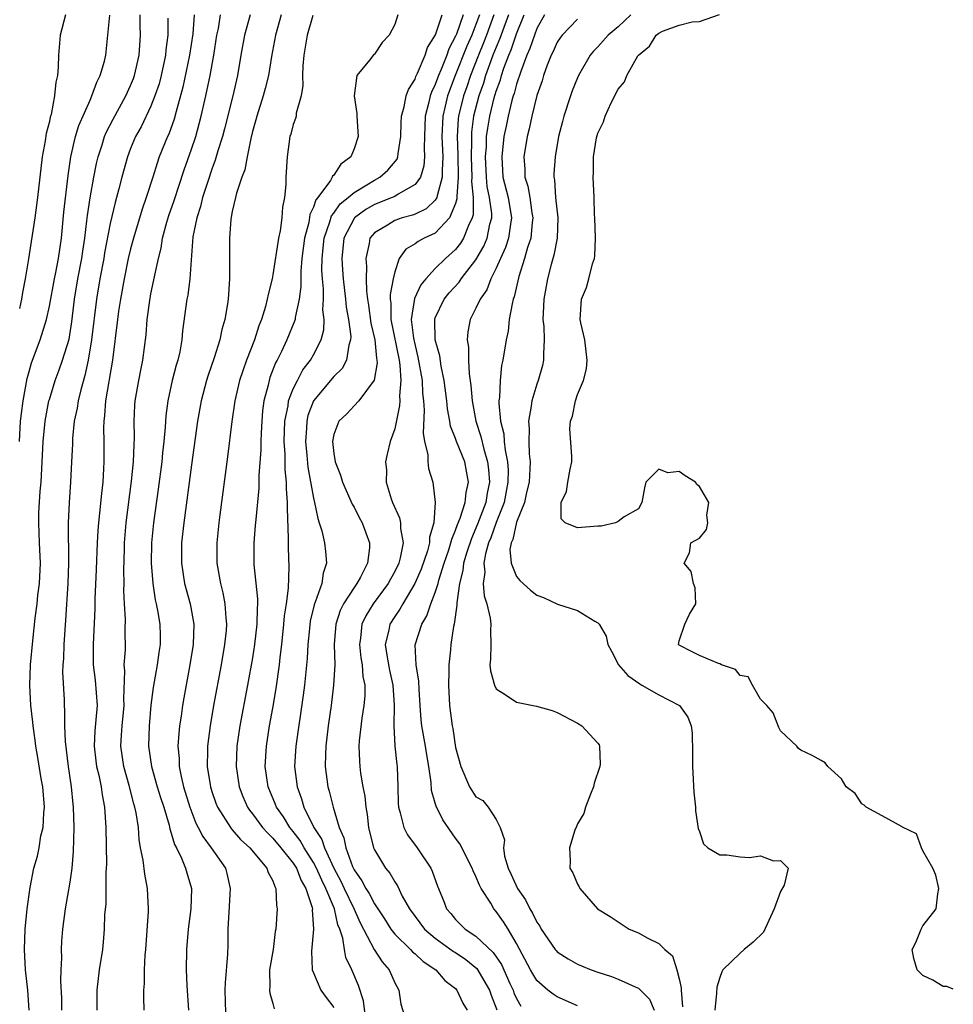
# Model space of a CAD drawing. Units: inches. Extents: x 2619000 to 2622000, y 1500000 to 1503000.
# Drawn here: x 2621908 to 2622000, y 1500812 to 1500909 of the extents above; entities that cross this region are included whole.
import ezdxf

# ---------------------------------------------------------------- set-up
doc = ezdxf.new("R2010")
doc.units = ezdxf.units.IN
doc.header["$MEASUREMENT"] = 0
doc.layers.add('LD26191500_2ft', color=99, linetype='Continuous')

msp = doc.modelspace()

# ---------------------------------------------------------------- linework, layer by layer
at = {"layer": 'LD26191500_2ft'}
for points, elevation in [([(2621908.047, 1500867), (2621908.157, 1500869), (2621908.243, 1500869.757), (2621908.414, 1500871), (2621908.824, 1500873.176), (2621909, 1500873.889), (2621909.255, 1500874.745), (2621910.089, 1500877), (2621910.713, 1500879), (2621911, 1500880.297), (2621911.5, 1500883), (2621911.64, 1500883.639), (2621911.903, 1500885), (2621912.183, 1500887), (2621912.429, 1500889.571), (2621912.838, 1500893.162), (2621913.105, 1500895), (2621913.578, 1500897), (2621913.909, 1500898.091), (2621915, 1500900.599), (2621915.191, 1500901), (2621915.657, 1500902.343), (2621915.994, 1500903), (2621916.411, 1500904.411), (2621916.543, 1500905), (2621916.767, 1500907), (2621916.962, 1500908.962)], 7826), ([(2621912.574, 1500909), (2621912.053, 1500907), (2621911.901, 1500905), (2621911.88, 1500903.88), (2621911.794, 1500903), (2621911.627, 1500902.373), (2621911.519, 1500901), (2621911.164, 1500899.164), (2621911.083, 1500898.917), (2621911, 1500898.499), (2621910.696, 1500897.304), (2621910.599, 1500896.599), (2621910.294, 1500895), (2621910.048, 1500893), (2621909.825, 1500891), (2621909.559, 1500889), (2621908.96, 1500884.96), (2621908.627, 1500883), (2621908.344, 1500881.656), (2621908.257, 1500881), (2621908.074, 1500880.073)], 7828), ([(2621909.005, 1500811), (2621908.87, 1500813), (2621908.658, 1500815), (2621908.545, 1500817), (2621908.61, 1500819), (2621908.8, 1500821), (2621909.099, 1500823.099), (2621909.482, 1500825), (2621909.837, 1500826.163), (2621909.984, 1500827), (2621910.16, 1500828.16), (2621910.387, 1500829), (2621910.44, 1500830.44), (2621910.507, 1500831), (2621910.339, 1500833), (2621910.185, 1500833.815), (2621909.879, 1500835.879), (2621909.674, 1500837), (2621909.604, 1500837.604), (2621909.396, 1500839), (2621909.37, 1500839.37), (2621909.181, 1500841), (2621909.082, 1500843), (2621909.156, 1500845), (2621909.378, 1500847.378), (2621909.607, 1500849.607), (2621909.794, 1500851), (2621909.877, 1500851.877), (2621910.036, 1500853), (2621910.122, 1500855), (2621910.027, 1500857), (2621909.953, 1500859), (2621909.971, 1500859.971), (2621910.096, 1500862.096), (2621910.183, 1500863), (2621910.292, 1500865), (2621910.376, 1500867), (2621910.569, 1500869), (2621910.961, 1500871), (2621911, 1500871.138), (2621911.582, 1500873), (2621911.969, 1500874.032), (2621912.303, 1500875), (2621912.936, 1500877.064), (2621913.221, 1500878.779), (2621913.484, 1500881), (2621913.814, 1500883), (2621914.196, 1500885), (2621914.285, 1500885.716), (2621914.487, 1500887), (2621914.699, 1500888.699), (2621914.749, 1500889.251), (2621915.013, 1500890.988), (2621915.373, 1500893), (2621915.64, 1500894.361), (2621915.797, 1500895), (2621916.199, 1500896.198), (2621916.442, 1500897), (2621916.603, 1500897.397), (2621917.27, 1500898.73), (2621918.518, 1500901), (2621919, 1500902.035), (2621919.284, 1500902.716), (2621919.387, 1500903), (2621919.855, 1500905), (2621919.977, 1500907), (2621919.944, 1500907.944), (2621919.935, 1500909)], 7824), ([(2621925.251, 1500909), (2621925.115, 1500907.115), (2621924.81, 1500905), (2621924.131, 1500901.869), (2621923.472, 1500899.472), (2621923.283, 1500898.717), (2621922.748, 1500897.252), (2621922.624, 1500897), (2621921.823, 1500895), (2621921.607, 1500894.393), (2621921.188, 1500893), (2621920.539, 1500891), (2621920.128, 1500889.872), (2621919.276, 1500887), (2621919, 1500885.96), (2621918.773, 1500885), (2621918.362, 1500883), (2621917.997, 1500881), (2621917.81, 1500879.81), (2621917.697, 1500879), (2621917.225, 1500875), (2621916.529, 1500871), (2621916.436, 1500869.564), (2621916.35, 1500869), (2621916.334, 1500868.334), (2621916.365, 1500867), (2621916.368, 1500865), (2621916.336, 1500864.336), (2621916.249, 1500863), (2621916.116, 1500861.884), (2621915.945, 1500859.945), (2621915.832, 1500859), (2621915.773, 1500858.227), (2621915.71, 1500857), (2621915.614, 1500854.386), (2621915.485, 1500851.485), (2621915.473, 1500850.527), (2621915.315, 1500847), (2621915.319, 1500845), (2621915.508, 1500843.508), (2621915.7, 1500841), (2621915.587, 1500839.587), (2621915.48, 1500838.519), (2621915.401, 1500837), (2621915.568, 1500835.568), (2621915.649, 1500835), (2621915.866, 1500834.134), (2621916.094, 1500833), (2621916.196, 1500832.196), (2621916.435, 1500831), (2621916.573, 1500829), (2621916.617, 1500825.383), (2621916.602, 1500825), (2621916.561, 1500824.561), (2621916.563, 1500823), (2621916.543, 1500821.457), (2621916.442, 1500820.442), (2621916.41, 1500819), (2621916.299, 1500817.701), (2621916.222, 1500817), (2621915.908, 1500815), (2621915.675, 1500813), (2621915.659, 1500811)], 7820), ([(2621920.334, 1500811), (2621920.304, 1500812.304), (2621920.305, 1500813), (2621920.36, 1500813.64), (2621920.356, 1500815), (2621920.421, 1500816.421), (2621920.481, 1500817), (2621920.744, 1500820.744), (2621920.75, 1500821), (2621920.67, 1500823), (2621920.386, 1500824.386), (2621920.236, 1500825.765), (2621919.983, 1500827), (2621919.831, 1500827.831), (2621919.759, 1500829), (2621919.549, 1500830.451), (2621919.429, 1500831), (2621919.321, 1500831.321), (2621918.863, 1500833.138), (2621918.336, 1500835), (2621918.043, 1500837), (2621918.092, 1500838.092), (2621918.16, 1500839), (2621918.362, 1500841), (2621918.33, 1500841.67), (2621918.427, 1500844.427), (2621918.368, 1500845), (2621918.484, 1500846.484), (2621918.473, 1500848.473), (2621918.487, 1500849.513), (2621918.382, 1500851), (2621918.33, 1500852.33), (2621918.347, 1500853), (2621918.333, 1500854.333), (2621918.386, 1500856.386), (2621918.407, 1500857), (2621918.568, 1500859), (2621919.084, 1500863.084), (2621919.272, 1500865), (2621919.334, 1500866.666), (2621919.381, 1500867.381), (2621919.362, 1500869), (2621919.426, 1500870.574), (2621919.457, 1500871), (2621919.796, 1500873), (2621919.991, 1500874.01), (2621920.21, 1500875), (2621920.518, 1500877.482), (2621920.633, 1500879), (2621920.883, 1500880.883), (2621921, 1500881.509), (2621921.266, 1500882.734), (2621921.376, 1500883.376), (2621921.732, 1500885), (2621921.99, 1500886.01), (2621922.144, 1500887), (2621922.57, 1500888.57), (2621922.776, 1500889.224), (2621923.299, 1500890.701), (2621924.274, 1500893.726), (2621925, 1500895.763), (2621925.403, 1500897), (2621925.942, 1500899), (2621926.404, 1500901), (2621926.837, 1500903), (2621927.196, 1500905), (2621927.502, 1500907), (2621927.646, 1500907.646), (2621927.864, 1500909)], 7818), ([(2621930.783, 1500909), (2621930.212, 1500907), (2621929.848, 1500905), (2621929.522, 1500903), (2621929.069, 1500901), (2621928.239, 1500897.761), (2621928.035, 1500897), (2621927.593, 1500895.593), (2621927.335, 1500894.665), (2621927, 1500893.806), (2621926.587, 1500892.587), (2621926.081, 1500891), (2621925.881, 1500890.119), (2621925.507, 1500889), (2621925.138, 1500887.138), (2621924.827, 1500883), (2621924.62, 1500881.38), (2621924.542, 1500881), (2621924.115, 1500877.886), (2621924.037, 1500877), (2621923.83, 1500875.83), (2621923.644, 1500875), (2621923.49, 1500874.51), (2621923.102, 1500873), (2621922.659, 1500871), (2621922.472, 1500869.528), (2621922.41, 1500868.41), (2621922.277, 1500867), (2621922.139, 1500865.861), (2621922.063, 1500865), (2621921.711, 1500862.289), (2621921.257, 1500859), (2621921.053, 1500857), (2621921.015, 1500855), (2621921.176, 1500853), (2621921.411, 1500851.411), (2621921.515, 1500851), (2621921.646, 1500850.354), (2621921.876, 1500849), (2621921.905, 1500847.905), (2621921.909, 1500847), (2621921.777, 1500846.223), (2621921.601, 1500845), (2621921.21, 1500842.79), (2621921, 1500841.039), (2621920.817, 1500839), (2621920.76, 1500837), (2621921.042, 1500835), (2621921.623, 1500833), (2621921.943, 1500831.943), (2621922.254, 1500831), (2621922.782, 1500829.218), (2621922.852, 1500828.852), (2621923, 1500828.45), (2621923.325, 1500827.325), (2621923.506, 1500827), (2621924.012, 1500825.988), (2621924.412, 1500825), (2621924.527, 1500824.527), (2621924.99, 1500823), (2621924.919, 1500821), (2621924.669, 1500819), (2621924.508, 1500817), (2621924.459, 1500815), (2621924.541, 1500813.459), (2621924.711, 1500811)], 7816), ([(2621933.81, 1500909), (2621933.253, 1500907), (2621932.877, 1500904.877), (2621932.574, 1500903), (2621932.262, 1500901.738), (2621932.065, 1500901), (2621931.412, 1500899), (2621931.333, 1500898.667), (2621931, 1500897.515), (2621930.822, 1500896.822), (2621930.468, 1500895), (2621930.254, 1500893.746), (2621929.958, 1500893), (2621929.418, 1500891.418), (2621929.332, 1500891), (2621929, 1500889.614), (2621928.865, 1500888.865), (2621928.74, 1500887), (2621928.75, 1500883), (2621928.607, 1500881), (2621928.54, 1500880.54), (2621928.274, 1500879), (2621927.987, 1500878.013), (2621927.788, 1500877), (2621927.24, 1500875.24), (2621926.59, 1500873.41), (2621926.467, 1500873), (2621925.934, 1500871), (2621925.593, 1500869), (2621925, 1500864.687), (2621924.239, 1500859), (2621924.021, 1500857), (2621923.997, 1500855), (2621924.312, 1500853), (2621924.862, 1500851), (2621925.22, 1500849), (2621925.148, 1500847), (2621924.826, 1500845), (2621924.227, 1500841.773), (2621924.103, 1500841), (2621923.97, 1500839.97), (2621923.816, 1500839), (2621923.736, 1500838.264), (2621923.661, 1500837), (2621923.773, 1500835.772), (2621923.787, 1500835), (2621923.971, 1500834.029), (2621924.221, 1500833), (2621924.83, 1500831), (2621925.433, 1500829.433), (2621925.665, 1500829), (2621926.102, 1500828.102), (2621926.925, 1500827), (2621928.327, 1500825), (2621928.473, 1500824.473), (2621928.807, 1500823), (2621928.658, 1500820.658), (2621928.585, 1500819), (2621928.569, 1500817.431), (2621928.532, 1500816.532), (2621928.294, 1500813.706), (2621928.276, 1500813), (2621928.362, 1500809.638)], 7814), ([(2621936.927, 1500908.927), (2621936.376, 1500907), (2621936.198, 1500905.802), (2621936.059, 1500905), (2621935.962, 1500903.962), (2621935.937, 1500903), (2621935.964, 1500902.036), (2621935.787, 1500901), (2621935.306, 1500899.306), (2621935.282, 1500899), (2621935.23, 1500898.77), (2621935, 1500898.182), (2621934.757, 1500897.243), (2621934.678, 1500897), (2621934.401, 1500895), (2621934.294, 1500893), (2621934.273, 1500892.273), (2621934.15, 1500891), (2621933.949, 1500890.051), (2621933.889, 1500889), (2621933.728, 1500887.728), (2621933.561, 1500887), (2621933, 1500883.389), (2621932.92, 1500883), (2621932.527, 1500881.473), (2621932.459, 1500881), (2621932.28, 1500880.28), (2621931.873, 1500879), (2621931.615, 1500878.385), (2621931.19, 1500877), (2621930.42, 1500875), (2621930.04, 1500873.96), (2621929.715, 1500873), (2621929.244, 1500871), (2621928.964, 1500868.964), (2621928.526, 1500865.474), (2621927.779, 1500859.779), (2621927.683, 1500859), (2621927.478, 1500857), (2621927.488, 1500855), (2621927.839, 1500853), (2621928.079, 1500852.079), (2621928.287, 1500851), (2621928.36, 1500849.64), (2621928.434, 1500849), (2621928.391, 1500848.391), (2621928.247, 1500847), (2621927.908, 1500845), (2621927.169, 1500841), (2621926.818, 1500839), (2621926.567, 1500837), (2621926.575, 1500836.575), (2621926.549, 1500835), (2621926.82, 1500833.18), (2621926.853, 1500833), (2621927, 1500832.54), (2621927.389, 1500831.389), (2621927.54, 1500831), (2621928.883, 1500828.883), (2621929, 1500828.763), (2621929.811, 1500827.811), (2621930.732, 1500827), (2621932.426, 1500825), (2621932.551, 1500824.551), (2621933, 1500823.732), (2621933.183, 1500823.183), (2621933.307, 1500823), (2621933.359, 1500821.359), (2621933.437, 1500821), (2621933.283, 1500819), (2621933.24, 1500818.76), (2621933.02, 1500817), (2621932.686, 1500815), (2621932.69, 1500813.31), (2621932.661, 1500813), (2621932.694, 1500812.694), (2621933, 1500811.669), (2621933.141, 1500811.141)], 7812), ([(2621945.314, 1500909), (2621945, 1500908.049), (2621944.469, 1500907), (2621943.751, 1500906.25), (2621943, 1500905.125), (2621942.931, 1500905.069), (2621942.531, 1500904.531), (2621941.271, 1500903), (2621941.003, 1500901), (2621941.271, 1500899.271), (2621941.265, 1500899), (2621941.399, 1500897), (2621941, 1500895.809), (2621940.67, 1500895), (2621939.709, 1500894.291), (2621939, 1500893.217), (2621938.89, 1500893.11), (2621938.855, 1500893), (2621938.663, 1500892.664), (2621937.433, 1500891), (2621937.234, 1500890.766), (2621937, 1500890.043), (2621936.656, 1500889.344), (2621936.534, 1500888.534), (2621936.12, 1500887), (2621935.866, 1500885), (2621935.756, 1500883.756), (2621935.756, 1500882.244), (2621935.596, 1500881), (2621935.204, 1500879.204), (2621935.188, 1500879), (2621935.15, 1500878.85), (2621934.378, 1500877), (2621933.842, 1500875.842), (2621933.429, 1500875), (2621933.275, 1500874.725), (2621932.718, 1500873.282), (2621932.625, 1500873), (2621932.526, 1500872.526), (2621932.126, 1500871), (2621931.998, 1500870.002), (2621931.908, 1500869), (2621931.838, 1500867.838), (2621931.814, 1500867), (2621931.82, 1500866.18), (2621931.631, 1500863.631), (2621931.617, 1500862.383), (2621931.312, 1500859.312), (2621931.276, 1500858.723), (2621931.118, 1500857), (2621931.129, 1500854.871), (2621931.497, 1500851.497), (2621931.492, 1500851), (2621931.453, 1500850.547), (2621931.43, 1500849), (2621931.203, 1500847), (2621931, 1500845.699), (2621930.511, 1500843), (2621929.751, 1500839), (2621929.458, 1500837), (2621929.384, 1500835), (2621929.674, 1500833), (2621930.039, 1500832.039), (2621930.498, 1500831), (2621930.697, 1500830.696), (2621931, 1500830.332), (2621931.99, 1500829), (2621932.462, 1500828.462), (2621933, 1500827.958), (2621933.8, 1500827), (2621935, 1500825.501), (2621935.32, 1500825), (2621935.783, 1500823.784), (2621936.265, 1500823), (2621936.878, 1500821.122), (2621936.897, 1500821), (2621936.889, 1500820.89), (2621937.014, 1500818.986), (2621936.808, 1500816.808), (2621936.889, 1500815), (2621937, 1500814.707), (2621937.728, 1500813), (2621938.262, 1500812.263), (2621939, 1500811.292)], 7810), ([(2621942.19, 1500809.81), (2621941.941, 1500811.941), (2621941.433, 1500813.433), (2621940.769, 1500815), (2621940.197, 1500816.197), (2621940.042, 1500817), (2621939.896, 1500818.104), (2621939.6, 1500819), (2621939.411, 1500819.411), (2621939.062, 1500821), (2621938.229, 1500823), (2621937.817, 1500823.817), (2621937.296, 1500825), (2621937, 1500825.562), (2621936.086, 1500827), (2621935.7, 1500827.7), (2621935, 1500828.614), (2621934.678, 1500829), (2621934.042, 1500830.042), (2621933.363, 1500831), (2621933.267, 1500831.267), (2621932.53, 1500833), (2621932.253, 1500835), (2621932.368, 1500837), (2621932.684, 1500839), (2621933, 1500840.735), (2621933.328, 1500842.672), (2621933.65, 1500845), (2621933.719, 1500845.719), (2621933.879, 1500847), (2621934.091, 1500849), (2621934.154, 1500849.846), (2621934.336, 1500851), (2621934.552, 1500852.552), (2621934.617, 1500854.617), (2621934.534, 1500856.534), (2621934.533, 1500857), (2621934.559, 1500857.441), (2621934.431, 1500860.431), (2621934.459, 1500861), (2621934.342, 1500862.342), (2621934.355, 1500863), (2621934.222, 1500864.222), (2621934.216, 1500865.784), (2621934.127, 1500867), (2621934.183, 1500869), (2621934.495, 1500870.495), (2621934.553, 1500871), (2621935, 1500872.16), (2621935.414, 1500873), (2621935.964, 1500874.036), (2621936.716, 1500875), (2621937, 1500875.515), (2621937.753, 1500877), (2621938.012, 1500877.988), (2621938.039, 1500879), (2621937.936, 1500879.936), (2621937.998, 1500881), (2621937.989, 1500882.011), (2621937.89, 1500883), (2621937.838, 1500883.838), (2621937.847, 1500885), (2621937.962, 1500886.038), (2621938.047, 1500887), (2621938.615, 1500888.614), (2621938.787, 1500889.213), (2621939, 1500889.464), (2621939.63, 1500890.37), (2621940.413, 1500891), (2621941, 1500891.515), (2621942.242, 1500892.242), (2621943, 1500892.716), (2621943.551, 1500893), (2621944.31, 1500893.69), (2621945.232, 1500894.768), (2621945.321, 1500895), (2621945.338, 1500895.338), (2621945.596, 1500897), (2621945.631, 1500898.369), (2621945.671, 1500899), (2621945.944, 1500899.944), (2621946.123, 1500901), (2621946.348, 1500901.652), (2621947, 1500902.669), (2621947.081, 1500902.919), (2621947.245, 1500903.245), (2621947.985, 1500905), (2621948.236, 1500905.764), (2621949.002, 1500907.002), (2621949.658, 1500909)], 7808), ([(2621951.742, 1500909), (2621951.078, 1500907.078), (2621951, 1500906.882), (2621950.345, 1500905.655), (2621950.123, 1500905), (2621949.551, 1500903.551), (2621949.308, 1500903), (2621949, 1500902.131), (2621948.627, 1500901.373), (2621948.506, 1500901), (2621948.376, 1500900.376), (2621948.008, 1500899), (2621947.919, 1500897), (2621947.886, 1500895.886), (2621947.944, 1500895), (2621947.881, 1500894.119), (2621947.525, 1500893), (2621947, 1500892.275), (2621945.348, 1500891.348), (2621945, 1500891.117), (2621944.751, 1500891), (2621943, 1500890.308), (2621942.167, 1500889.833), (2621941.042, 1500889), (2621941, 1500888.948), (2621940.006, 1500887), (2621939.8, 1500885), (2621939.873, 1500883.873), (2621939.936, 1500883), (2621940.156, 1500881), (2621940.225, 1500880.225), (2621940.436, 1500879), (2621940.664, 1500877.336), (2621940.654, 1500877), (2621940.484, 1500876.484), (2621940.263, 1500875), (2621939.814, 1500874.186), (2621939, 1500873.39), (2621937.015, 1500871), (2621936.452, 1500869.548), (2621936.332, 1500869), (2621936.309, 1500868.309), (2621936.208, 1500867), (2621936.352, 1500865.648), (2621936.454, 1500864.454), (2621937, 1500861.416), (2621937.101, 1500861), (2621937.421, 1500859.421), (2621937.576, 1500859), (2621937.817, 1500858.183), (2621938.076, 1500857), (2621938.173, 1500856.173), (2621938.279, 1500855), (2621937.959, 1500854.041), (2621937.818, 1500853), (2621937.179, 1500851.179), (2621937.071, 1500850.929), (2621936.685, 1500849.315), (2621936.597, 1500848.598), (2621936.452, 1500847), (2621936.375, 1500845.625), (2621936.104, 1500843), (2621935.986, 1500842.014), (2621935.27, 1500837), (2621935.138, 1500835), (2621935.381, 1500833), (2621935.831, 1500831.831), (2621936.067, 1500831), (2621937.045, 1500829), (2621937.817, 1500827.817), (2621938.074, 1500827), (2621939, 1500825), (2621939.704, 1500823.704), (2621940.022, 1500823), (2621940.965, 1500821.035), (2621941.611, 1500819.611), (2621942.988, 1500816.988), (2621943.758, 1500815.758), (2621944.445, 1500815), (2621945, 1500813.7), (2621945.403, 1500813), (2621945.602, 1500811.602), (2621946.175, 1500809.825)], 7806), ([(2621953.347, 1500909), (2621953, 1500908.02), (2621952.603, 1500907), (2621952.104, 1500905.896), (2621950.968, 1500903), (2621950.211, 1500901), (2621949.981, 1500899.981), (2621949.737, 1500899), (2621949.69, 1500898.31), (2621949.641, 1500897), (2621949.736, 1500895), (2621949.666, 1500893.666), (2621949.682, 1500893), (2621949.17, 1500891.17), (2621949.152, 1500891), (2621949, 1500890.741), (2621948.114, 1500889.886), (2621947, 1500889.363), (2621946.743, 1500889.257), (2621945.741, 1500889), (2621945, 1500888.75), (2621944.292, 1500888.292), (2621943, 1500887.53), (2621942.554, 1500887), (2621942.477, 1500886.477), (2621942.141, 1500885), (2621942.213, 1500884.213), (2621942.201, 1500883), (2621942.227, 1500881.773), (2621942.317, 1500881), (2621942.414, 1500880.414), (2621942.64, 1500878.64), (2621943.027, 1500877), (2621943.196, 1500875.196), (2621943.244, 1500875), (2621943.264, 1500874.736), (2621942.986, 1500873.014), (2621941.475, 1500871), (2621941, 1500870.516), (2621940.283, 1500869.717), (2621939.512, 1500869), (2621939, 1500867.688), (2621938.87, 1500867), (2621939, 1500865.805), (2621939.131, 1500865), (2621939.67, 1500863.67), (2621939.854, 1500863), (2621940.828, 1500860.828), (2621941, 1500860.522), (2621941.511, 1500859.511), (2621941.787, 1500859), (2621942.526, 1500857), (2621942.52, 1500856.52), (2621942.337, 1500855), (2621941.647, 1500853.647), (2621941.277, 1500853), (2621941, 1500852.618), (2621939.957, 1500851), (2621939.635, 1500850.365), (2621939.196, 1500849), (2621939.048, 1500847), (2621939.094, 1500845), (2621938.988, 1500843), (2621938.738, 1500841), (2621938.465, 1500839), (2621938.227, 1500837), (2621938.181, 1500836.181), (2621938.155, 1500835), (2621938.415, 1500833), (2621938.562, 1500832.562), (2621938.932, 1500831), (2621939.54, 1500829), (2621939.993, 1500827.993), (2621940.173, 1500827), (2621940.843, 1500825.157), (2621941, 1500824.823), (2621941.761, 1500823.76), (2621942.143, 1500823), (2621942.485, 1500822.485), (2621943, 1500821.496), (2621943.997, 1500819.997), (2621944.624, 1500819), (2621945, 1500818.513), (2621946.551, 1500817), (2621946.761, 1500816.761), (2621947, 1500816.572), (2621947.81, 1500815.81), (2621949.045, 1500815), (2621949.948, 1500813.948), (2621951, 1500813.135), (2621951.118, 1500813), (2621951.718, 1500811.719), (2621952.119, 1500811)], 7804), ([(2621954.761, 1500909), (2621954.051, 1500907), (2621953.756, 1500906.244), (2621953.235, 1500905), (2621952.447, 1500903), (2621952.086, 1500901.914), (2621951.76, 1500901), (2621951.276, 1500899), (2621951.245, 1500898.755), (2621951.136, 1500897), (2621951.215, 1500895.215), (2621951.254, 1500893), (2621951.121, 1500891.121), (2621951.133, 1500890.867), (2621951, 1500890.423), (2621950.408, 1500889), (2621949, 1500887.509), (2621947.904, 1500887), (2621947.311, 1500886.689), (2621947, 1500886.43), (2621946.093, 1500885.907), (2621945.455, 1500885), (2621945, 1500883.703), (2621944.847, 1500883), (2621944.55, 1500881.45), (2621944.559, 1500881), (2621944.612, 1500880.612), (2621944.615, 1500879), (2621945.423, 1500875), (2621945.504, 1500874.496), (2621945.611, 1500873), (2621945.482, 1500871.482), (2621945.506, 1500871), (2621945.482, 1500870.518), (2621945, 1500868.226), (2621944.56, 1500867), (2621944.254, 1500865.746), (2621944.096, 1500865), (2621944.182, 1500864.182), (2621944.172, 1500863), (2621944.666, 1500861.333), (2621944.785, 1500861), (2621945.473, 1500859.473), (2621945.584, 1500859), (2621945.579, 1500858.421), (2621945.823, 1500857), (2621945.545, 1500855.545), (2621945.391, 1500855), (2621945, 1500854.18), (2621944.575, 1500853.425), (2621944.363, 1500853), (2621942.895, 1500851), (2621942.159, 1500849.841), (2621941.776, 1500849), (2621941.64, 1500847.64), (2621941.535, 1500847), (2621941.679, 1500845.68), (2621941.798, 1500845), (2621941.864, 1500843.864), (2621942.05, 1500843), (2621942.049, 1500841.951), (2621941.959, 1500841), (2621941.77, 1500839.77), (2621941.515, 1500837.515), (2621941.484, 1500837), (2621941.523, 1500835.523), (2621941.561, 1500835), (2621941.646, 1500834.354), (2621941.877, 1500833), (2621942.069, 1500832.069), (2621942.168, 1500831), (2621942.288, 1500830.288), (2621942.435, 1500829), (2621942.916, 1500827), (2621943, 1500826.804), (2621944.084, 1500825), (2621944.509, 1500824.509), (2621945, 1500823.635), (2621945.267, 1500823.268), (2621945.749, 1500822.251), (2621946.45, 1500821), (2621947, 1500820.231), (2621947.926, 1500819), (2621949, 1500818.091), (2621950.798, 1500816.798), (2621951, 1500816.676), (2621951.994, 1500815.994), (2621953.102, 1500815.102), (2621954.322, 1500813), (2621954.493, 1500812.493), (2621955.047, 1500811.047)], 7802), ([(2621956.188, 1500909), (2621955.73, 1500907.73), (2621955.36, 1500906.641), (2621955, 1500905.818), (2621954.675, 1500905), (2621954.469, 1500904.469), (2621953.941, 1500903), (2621953.728, 1500902.272), (2621953.277, 1500901), (2621952.77, 1500899), (2621952.572, 1500897.427), (2621952.546, 1500897), (2621952.565, 1500896.565), (2621952.532, 1500895), (2621952.597, 1500893), (2621952.566, 1500892.567), (2621952.71, 1500891), (2621952.712, 1500889.288), (2621952.626, 1500889), (2621952.261, 1500888.261), (2621951.789, 1500887), (2621951.488, 1500886.512), (2621951, 1500885.898), (2621949.991, 1500885), (2621949, 1500884.029), (2621948.065, 1500883), (2621947.578, 1500882.422), (2621946.948, 1500881.052), (2621946.626, 1500879), (2621946.844, 1500877.156), (2621947, 1500876.431), (2621947.292, 1500875.291), (2621947.698, 1500873), (2621947.752, 1500871.752), (2621947.839, 1500871), (2621947.912, 1500870.088), (2621947.796, 1500867.796), (2621947.946, 1500867), (2621948.277, 1500865.723), (2621948.272, 1500865), (2621948.336, 1500864.336), (2621948.767, 1500863), (2621948.987, 1500860.987), (2621948.842, 1500859), (2621948.431, 1500857.569), (2621948.428, 1500857), (2621948.215, 1500856.215), (2621947.589, 1500854.411), (2621946.995, 1500853), (2621945.799, 1500851), (2621945.518, 1500850.482), (2621945, 1500849.754), (2621944.52, 1500849), (2621944.406, 1500848.406), (2621944.056, 1500847), (2621944.243, 1500845.757), (2621944.474, 1500844.474), (2621944.824, 1500843), (2621944.947, 1500841.053), (2621944.899, 1500839), (2621945.017, 1500837), (2621945.207, 1500835.207), (2621945.243, 1500835), (2621945.323, 1500833), (2621945.345, 1500831.345), (2621945.368, 1500831), (2621945.548, 1500830.452), (2621945.892, 1500829), (2621946.27, 1500828.27), (2621947.212, 1500827), (2621948.546, 1500825), (2621948.697, 1500824.697), (2621949.227, 1500823.227), (2621949.797, 1500821.797), (2621950.094, 1500821), (2621950.517, 1500820.517), (2621951, 1500819.924), (2621951.923, 1500819), (2621953, 1500818.296), (2621954.704, 1500816.704), (2621955.523, 1500815.522), (2621956.344, 1500813.656), (2621956.65, 1500813), (2621956.738, 1500812.738), (2621957, 1500812.153), (2621957.415, 1500811.415)], 7800), ([(2621963, 1500811.434), (2621961, 1500812.334), (2621960.591, 1500812.591), (2621960.079, 1500813), (2621959, 1500813.945), (2621958.592, 1500814.592), (2621958.367, 1500815), (2621957, 1500817.585), (2621956.156, 1500819), (2621955.713, 1500819.713), (2621955, 1500820.739), (2621954.762, 1500821), (2621954.451, 1500821.549), (2621953.514, 1500823), (2621953.335, 1500823.335), (2621953, 1500824.161), (2621952.72, 1500824.72), (2621952.622, 1500825), (2621951.399, 1500827.399), (2621951, 1500827.934), (2621949.748, 1500829.748), (2621949.08, 1500831.08), (2621949, 1500831.397), (2621948.631, 1500832.631), (2621948.59, 1500833.41), (2621948.354, 1500835), (2621948.156, 1500836.155), (2621948.034, 1500837), (2621947.68, 1500839), (2621947.608, 1500839.608), (2621947.5, 1500841), (2621947.402, 1500842.598), (2621947.386, 1500843.387), (2621947.125, 1500845), (2621947.023, 1500846.977), (2621947.665, 1500849), (2621948.175, 1500849.825), (2621948.563, 1500851), (2621949, 1500852.125), (2621949.264, 1500853), (2621949.354, 1500853.354), (2621949.87, 1500855), (2621950.329, 1500856.329), (2621950.539, 1500857), (2621950.611, 1500857.389), (2621951, 1500858.253), (2621951.185, 1500858.815), (2621951.453, 1500859.453), (2621951.931, 1500861), (2621952.027, 1500861.973), (2621952.258, 1500863), (2621952.08, 1500864.08), (2621951.891, 1500865), (2621951.097, 1500867), (2621951, 1500867.295), (2621950.509, 1500868.509), (2621950.432, 1500869), (2621950.206, 1500870.206), (2621950.136, 1500871), (2621949.885, 1500873), (2621949.581, 1500874.419), (2621949.432, 1500875.432), (2621948.996, 1500877), (2621948.94, 1500879), (2621949, 1500879.177), (2621949.872, 1500881), (2621950.376, 1500881.624), (2621951.336, 1500882.664), (2621951.555, 1500883), (2621953, 1500884.865), (2621953.775, 1500886.225), (2621954.104, 1500887), (2621954.379, 1500888.379), (2621954.553, 1500889), (2621954.553, 1500889.447), (2621954.339, 1500891), (2621954.104, 1500892.104), (2621954.027, 1500893), (2621953.939, 1500895), (2621954.022, 1500896.022), (2621954.046, 1500897), (2621954.156, 1500897.844), (2621954.359, 1500899), (2621954.804, 1500900.804), (2621955, 1500901.474), (2621955.402, 1500902.598), (2621955.507, 1500903), (2621955.751, 1500903.751), (2621956.222, 1500905), (2621956.459, 1500905.541), (2621957, 1500907.124), (2621957.748, 1500909)], 7798), ([(2621959.74, 1500909), (2621959, 1500907.65), (2621958.758, 1500907), (2621958.32, 1500905.68), (2621958.007, 1500905), (2621957.407, 1500903.407), (2621957, 1500902.157), (2621956.761, 1500901.238), (2621956.676, 1500901), (2621956.548, 1500900.548), (2621956.17, 1500899), (2621955.982, 1500898.018), (2621955.76, 1500897), (2621955.533, 1500895), (2621955.656, 1500893), (2621956.157, 1500891), (2621956.509, 1500889), (2621956.397, 1500888.397), (2621956.202, 1500887), (2621955.91, 1500886.09), (2621955.405, 1500885), (2621955, 1500884.051), (2621954.469, 1500883), (2621954.068, 1500881.932), (2621953.398, 1500881), (2621953, 1500880.113), (2621952.418, 1500879), (2621952.201, 1500877.799), (2621952.139, 1500877), (2621952.278, 1500876.278), (2621952.278, 1500875), (2621952.336, 1500873.664), (2621952.51, 1500872.511), (2621952.616, 1500871), (2621952.975, 1500869), (2621953.484, 1500867.484), (2621953.769, 1500866.231), (2621954.152, 1500865), (2621954.247, 1500864.247), (2621954.32, 1500863), (2621954.105, 1500861.895), (2621953.963, 1500861), (2621953.163, 1500858.837), (2621952.545, 1500857.455), (2621952.102, 1500856.102), (2621951.774, 1500855), (2621951.712, 1500854.288), (2621951.368, 1500853), (2621951.103, 1500851.103), (2621951.115, 1500850.885), (2621950.841, 1500849), (2621950.791, 1500848.791), (2621950.522, 1500847), (2621950.485, 1500846.485), (2621950.331, 1500845), (2621950.338, 1500844.338), (2621950.297, 1500843), (2621950.396, 1500841), (2621950.666, 1500839), (2621950.728, 1500838.728), (2621951, 1500836.877), (2621951.499, 1500835), (2621952.373, 1500833), (2621953, 1500832.027), (2621953.662, 1500831.662), (2621954.203, 1500831), (2621955, 1500829.788), (2621955.374, 1500829), (2621955.796, 1500827.796), (2621955.706, 1500827), (2621955.814, 1500826.186), (2621956.167, 1500825), (2621956.445, 1500824.445), (2621957.083, 1500823), (2621957.877, 1500821.877), (2621958.295, 1500821), (2621958.563, 1500820.563), (2621959, 1500819.673), (2621959.286, 1500819.286), (2621959.433, 1500819), (2621960.794, 1500817), (2621960.882, 1500816.882), (2621961, 1500816.763), (2621962.066, 1500816.066), (2621963, 1500815.541), (2621963.394, 1500815.394), (2621964.339, 1500815), (2621965, 1500814.751), (2621966.331, 1500814.331), (2621967, 1500814.076), (2621968.683, 1500813.317), (2621969, 1500813.193), (2621970.098, 1500812.098), (2621970.557, 1500811)], 7796), ([(2621968.259, 1500909), (2621967, 1500907.821), (2621966.027, 1500907), (2621965, 1500905.833), (2621964.589, 1500905.412), (2621964.258, 1500905), (2621963.09, 1500903), (2621963, 1500902.801), (2621962.488, 1500901.512), (2621962.304, 1500901), (2621961.655, 1500899), (2621961.511, 1500898.488), (2621961.139, 1500897), (2621960.787, 1500895), (2621960.676, 1500893.324), (2621960.677, 1500893), (2621960.736, 1500892.736), (2621960.847, 1500891), (2621961.054, 1500889), (2621960.99, 1500887), (2621960.68, 1500885.32), (2621960.409, 1500884.409), (2621960.039, 1500883), (2621959.681, 1500881), (2621959.613, 1500879.613), (2621959.599, 1500879), (2621959.676, 1500878.324), (2621959.719, 1500877), (2621959.635, 1500875.635), (2621959.662, 1500875), (2621959.542, 1500874.458), (2621959.136, 1500873), (2621959, 1500872.623), (2621958.488, 1500871), (2621958.452, 1500870.452), (2621958.172, 1500869), (2621958.244, 1500868.244), (2621958.204, 1500867), (2621958.237, 1500865.763), (2621958.325, 1500865), (2621958.315, 1500864.315), (2621958.231, 1500863), (2621957.983, 1500861.983), (2621957.784, 1500861), (2621957, 1500859.043), (2621956.647, 1500857.353), (2621956.473, 1500857), (2621956.351, 1500856.351), (2621956.476, 1500855), (2621957, 1500853.707), (2621957.316, 1500853.316), (2621958.37, 1500852.37), (2621959, 1500851.877), (2621959.639, 1500851.639), (2621961.026, 1500850.974), (2621963, 1500850.371), (2621964.701, 1500849.299), (2621965, 1500849.152), (2621965.117, 1500849), (2621965.815, 1500847.815), (2621965.986, 1500847), (2621966.352, 1500846.352), (2621967.03, 1500845), (2621967.969, 1500843.969), (2621969.13, 1500843.13), (2621969.348, 1500843), (2621971, 1500842.062), (2621973.046, 1500841), (2621973.87, 1500839.87), (2621974.194, 1500839), (2621974.278, 1500838.278), (2621974.323, 1500836.323), (2621974.323, 1500835), (2621974.467, 1500832.467), (2621974.61, 1500831), (2621974.626, 1500830.626), (2621974.884, 1500828.884), (2621975, 1500828.603), (2621975.389, 1500827.39), (2621975.82, 1500827), (2621977, 1500826.305), (2621977.69, 1500826.31), (2621979, 1500826.119), (2621979.941, 1500826.059), (2621981, 1500826.195), (2621982.295, 1500825.705), (2621983, 1500825.74), (2621983.744, 1500825), (2621983.332, 1500823.332), (2621983, 1500822.7), (2621982.376, 1500821), (2621981.299, 1500818.701), (2621980.291, 1500817.709), (2621979.407, 1500817), (2621979, 1500816.637), (2621977.309, 1500815), (2621977.197, 1500814.802), (2621977, 1500814.222), (2621976.72, 1500813.28), (2621976.679, 1500812.679), (2621976.524, 1500811)], 7792), ([(2622000, 1500813.095), (2621999.353, 1500813.353), (2621999, 1500813.356), (2621997.975, 1500813.975), (2621997, 1500814.442), (2621996.438, 1500815), (2621996.104, 1500816.104), (2621995.947, 1500817), (2621996.313, 1500817.687), (2621996.844, 1500819), (2621997, 1500819.311), (2621998.302, 1500821), (2621998.462, 1500822.463), (2621998.558, 1500823), (2621998.295, 1500824.295), (2621997.989, 1500825), (2621997, 1500826.687), (2621996.869, 1500827), (2621996.372, 1500828.372), (2621995, 1500829.037), (2621994.951, 1500829.049), (2621993, 1500830.148), (2621991.411, 1500831), (2621991.207, 1500831.206), (2621991, 1500831.335), (2621990.346, 1500832.346), (2621989.464, 1500833), (2621989, 1500833.778), (2621987.655, 1500835), (2621987.37, 1500835.37), (2621987, 1500835.596), (2621986.091, 1500836.091), (2621985, 1500836.623), (2621984.77, 1500836.77), (2621984.598, 1500837), (2621983, 1500838.517), (2621982.823, 1500838.823), (2621982.275, 1500840.275), (2621981.625, 1500841), (2621981, 1500841.614), (2621980.232, 1500843), (2621979.817, 1500843.817), (2621979, 1500843.962), (2621978.564, 1500844.564), (2621977.169, 1500845), (2621977, 1500845.1), (2621976.875, 1500845.125), (2621975, 1500845.916), (2621974.296, 1500846.296), (2621973, 1500846.93), (2621972.941, 1500847), (2621973, 1500847.373), (2621973.561, 1500849), (2621974.02, 1500849.98), (2621974.634, 1500851), (2621974.583, 1500852.583), (2621974.432, 1500853), (2621974.202, 1500854.202), (2621973.51, 1500855), (2621974.019, 1500856.019), (2621974.168, 1500857), (2621975, 1500857.49), (2621975.686, 1500858.314), (2621975.844, 1500859), (2621975.738, 1500859.739), (2621975.925, 1500861), (2621975, 1500862.561), (2621974.749, 1500862.749), (2621974.608, 1500863), (2621973.603, 1500863.603), (2621973, 1500864.04), (2621971.906, 1500863.907), (2621971, 1500864.274), (2621969.735, 1500863), (2621969.587, 1500862.413), (2621969.327, 1500861), (2621969, 1500860.358), (2621967.585, 1500859.585), (2621967, 1500859.107), (2621966.755, 1500859), (2621965.342, 1500858.658), (2621965, 1500858.67), (2621963, 1500858.5), (2621961.79, 1500859), (2621961.383, 1500859.383), (2621961.383, 1500861), (2621961.931, 1500862.069), (2621962.049, 1500863), (2621962.278, 1500864.278), (2621962.449, 1500865), (2621962.439, 1500865.561), (2621962.25, 1500868.25), (2621962.31, 1500869), (2621962.514, 1500869.486), (2621962.791, 1500871), (2621963, 1500871.631), (2621963.596, 1500873), (2621963.873, 1500874.127), (2621963.955, 1500875), (2621963.863, 1500875.863), (2621963.708, 1500877), (2621963.321, 1500878.679), (2621963.263, 1500879), (2621963.401, 1500881), (2621963.868, 1500882.132), (2621964.113, 1500883), (2621964.486, 1500884.486), (2621964.67, 1500885), (2621964.72, 1500885.28), (2621964.784, 1500887), (2621964.714, 1500889), (2621964.682, 1500889.318), (2621964.632, 1500891), (2621964.541, 1500893), (2621964.578, 1500893.422), (2621964.57, 1500895), (2621964.866, 1500896.866), (2621965, 1500897.336), (2621965.562, 1500898.438), (2621965.725, 1500899), (2621966.326, 1500900.326), (2621967, 1500901.654), (2621967.623, 1500902.377), (2621967.861, 1500903), (2621968.935, 1500904.935), (2621969, 1500905.029), (2621970.099, 1500905.901), (2621970.742, 1500907), (2621971, 1500907.197), (2621971.366, 1500907.366), (2621973, 1500907.955), (2621974.304, 1500908.304), (2621975, 1500908.331), (2621976.993, 1500909.007)], 7790), ([(2621922.671, 1500908.671), (2621922.659, 1500907), (2621922.475, 1500905.525), (2621922.443, 1500905), (2621922.004, 1500903), (2621921.796, 1500902.204), (2621921.397, 1500901), (2621921, 1500899.995), (2621920.022, 1500897.978), (2621919.483, 1500897), (2621919, 1500895.829), (2621918.683, 1500895), (2621918.133, 1500893), (2621917.848, 1500891.848), (2621917.477, 1500890.523), (2621917, 1500888.442), (2621916.44, 1500885.56), (2621916.352, 1500885), (2621915.972, 1500883), (2621915.637, 1500881), (2621915.15, 1500877), (2621914.826, 1500875), (2621914.503, 1500873.497), (2621914.091, 1500872.091), (2621913.822, 1500871), (2621913.72, 1500870.28), (2621913.443, 1500869), (2621913.28, 1500867.28), (2621913.273, 1500866.727), (2621913.192, 1500865), (2621913.082, 1500863), (2621912.945, 1500861), (2621912.865, 1500859), (2621912.875, 1500855), (2621912.805, 1500853), (2621912.593, 1500849.407), (2621912.419, 1500847), (2621912.376, 1500845.624), (2621912.327, 1500845), (2621912.301, 1500844.301), (2621912.445, 1500841.555), (2621912.46, 1500841), (2621912.501, 1500840.501), (2621912.5, 1500839), (2621912.55, 1500837.451), (2621912.848, 1500835), (2621913.131, 1500833), (2621913.294, 1500831.294), (2621913.334, 1500831), (2621913.403, 1500829), (2621913.353, 1500826.647), (2621913.207, 1500825), (2621913, 1500823.622), (2621912.547, 1500821), (2621912.303, 1500819), (2621912.198, 1500817.802), (2621912.159, 1500817), (2621912.179, 1500816.179), (2621912.114, 1500815), (2621912.094, 1500813.906), (2621912.185, 1500812.185), (2621912.206, 1500811)], 7822), ([(2621963, 1500908.572), (2621961.484, 1500907), (2621961.278, 1500906.722), (2621961, 1500906.287), (2621960.61, 1500905.39), (2621960.408, 1500905), (2621960.022, 1500904.022), (2621959.655, 1500903), (2621959.508, 1500902.492), (2621959, 1500901.053), (2621958.488, 1500899), (2621958.24, 1500897.76), (2621958.034, 1500897), (2621957.718, 1500895), (2621957.808, 1500893.808), (2621957.811, 1500893), (2621958.109, 1500892.109), (2621958.293, 1500891), (2621958.512, 1500889.488), (2621958.609, 1500889), (2621958.544, 1500888.544), (2621958.406, 1500887), (2621958.086, 1500886.086), (2621957.788, 1500885), (2621957.22, 1500883.22), (2621956.773, 1500881.227), (2621956.676, 1500881), (2621956.549, 1500880.549), (2621956.284, 1500879), (2621956.158, 1500877.842), (2621955.982, 1500877), (2621955.657, 1500875), (2621955.53, 1500874.47), (2621955.369, 1500873), (2621955.315, 1500871.315), (2621955.264, 1500871), (2621955.25, 1500870.75), (2621955.415, 1500869), (2621955.732, 1500867.732), (2621955.783, 1500867), (2621955.875, 1500866.125), (2621956.114, 1500865), (2621956.165, 1500864.165), (2621956.153, 1500863), (2621955.771, 1500861), (2621955.004, 1500859.004), (2621954.477, 1500857.523), (2621954.251, 1500857), (2621953.932, 1500855.932), (2621953.773, 1500855), (2621953.871, 1500854.129), (2621953.724, 1500853), (2621953.801, 1500851.801), (2621954.081, 1500851), (2621954.409, 1500849.591), (2621954.456, 1500849), (2621954.417, 1500848.417), (2621954.469, 1500847), (2621954.442, 1500845.558), (2621954.38, 1500845), (2621954.426, 1500844.426), (2621954.81, 1500843), (2621955, 1500842.644), (2621955.977, 1500842.023), (2621957, 1500841.341), (2621958.952, 1500840.952), (2621960.512, 1500840.512), (2621961, 1500840.303), (2621963, 1500839.256), (2621963.414, 1500839), (2621965, 1500837.306), (2621965.131, 1500837.13), (2621965.179, 1500837), (2621965.238, 1500835.238), (2621965.203, 1500835), (2621964.643, 1500833.356), (2621964.589, 1500833), (2621964.263, 1500832.263), (2621963.784, 1500831), (2621963.63, 1500830.37), (2621963, 1500829.341), (2621962.907, 1500829.093), (2621962.725, 1500828.725), (2621962.215, 1500827), (2621962.291, 1500825.709), (2621962.246, 1500825), (2621962.548, 1500824.548), (2621963, 1500823.402), (2621963.151, 1500823.151), (2621963.223, 1500823), (2621964.978, 1500821), (2621966.223, 1500820.223), (2621968.085, 1500819), (2621969, 1500818.627), (2621969.873, 1500818.127), (2621971, 1500817.578), (2621971.581, 1500817), (2621972.357, 1500816.357), (2621972.773, 1500815), (2621973, 1500814.115), (2621973.201, 1500813.201), (2621973.189, 1500813), (2621973.336, 1500811.336)], 7794)]:
    msp.add_lwpolyline(points, dxfattribs=dict(at, elevation=elevation))

doc.saveas('drawing.dxf')
